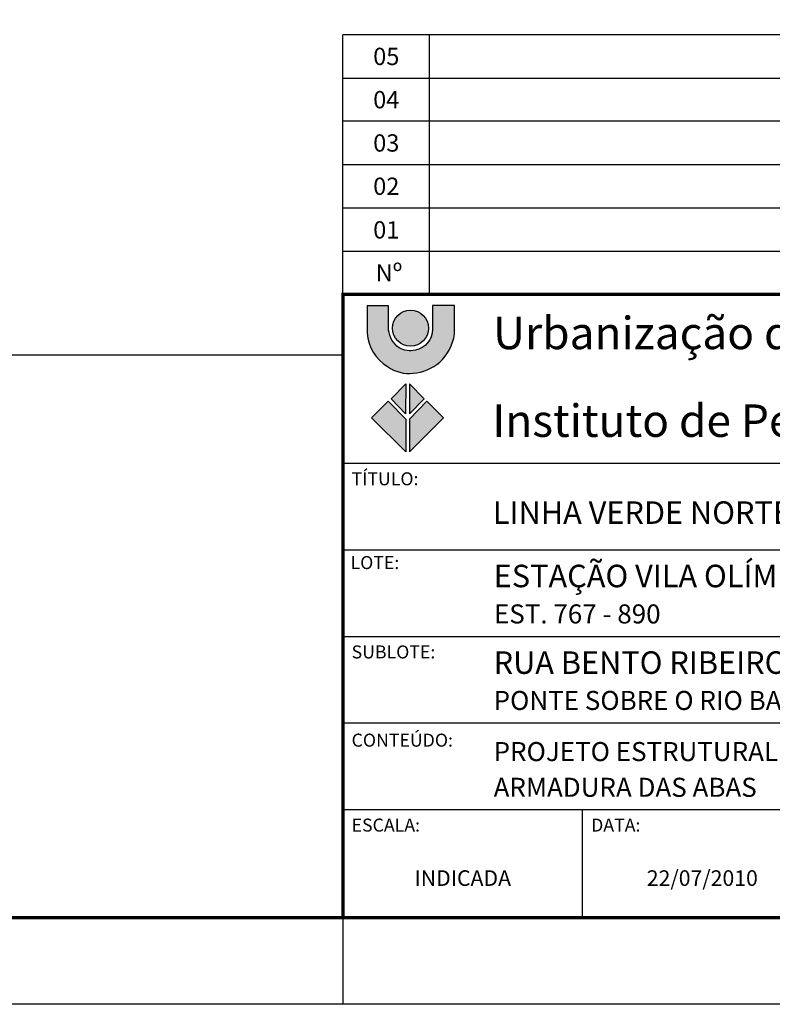
# Model space of a CAD drawing. Units: metres. Extents: x 2810 to 30732, y 0 to 2970.
# Drawn here: x 29621 to 30055, y 0 to 569 of the extents above; entities that cross this region are included whole.
import ezdxf
from ezdxf.enums import TextEntityAlignment as Align

# ---------------------------------------------------------------- set-up
doc = ezdxf.new("R2010")
doc.units = ezdxf.units.M
doc.header["$LTSCALE"] = 18
doc.header["$MEASUREMENT"] = 0
for name, color, linetype in [('CARIMBO', 255, 'Continuous'), ('CARIMBO TEXTO', 255, 'Continuous'), ('CARINBO TEXTO', 255, 'Continuous'), ('FORMATO', 255, 'Continuous'), ('LOGO IPPUC', 255, 'Continuous'), ('LOGO URBS', 255, 'Continuous'), ('TITULO', 130, 'Continuous')]:
    doc.layers.add(name, color=color, linetype=linetype)
doc.styles.add('ARIAL', font='ARIAL.TTF', dxfattribs={"height": 15})
doc.styles.add('ROMANS', font='romans.shx')

# ---------------------------------------------------------------- blocks, each defined once
blk = doc.blocks.new('CARIMBO RESPONSAVEL TECNICO')
blk.add_point((0, 0))
at = {"layer": 'FORMATO'}
blk.add_lwpolyline([(0, 64.99999964570293), (-284.148223154516, 64.99999964570293)], dxfattribs=at)
at = {"layer": 'CARIMBO TEXTO', "color": 4, "style": 'ROMANS'}
blk.add_attdef('SUPERVISOR_URBS', (-182.0500864415367, 45.78197915447686), '', height=2.6, dxfattribs=at)
at = {"layer": 'CARIMBO TEXTO', "color": 3, "style": 'ROMANS'}
for tag, p in [('RESP_TECNICO_1', (-182.0500864415367, 26.45530971036982)), ('RESP_TECNICO_2', (-182.0500864415367, 22.60117500820172))]:
    blk.add_attdef(tag, p, '', height=2, dxfattribs=at)
blk = doc.blocks.new('CARIMBO REVISOES')
at = {"layer": 'CARIMBO'}
for p, q in [((2.91038304567337e-11, 29.99374459355499), (-174.9999999999709, 29.99374459355499)), ((-164.9999999999709, -0.006255406445006884), (-164.9999999999709, 29.99374459355499)), ((-174.9999999999709, 24.99374459355499), (2.91038304567337e-11, 24.99374459355499)), ((2.91038304567337e-11, 19.99374459355499), (-174.9999999999709, 19.99374459355499)), ((-174.9999999999709, 14.99374459355499), (2.91038304567337e-11, 14.99374459355499)), ((-174.9999999999709, 9.993744593554993), (2.91038304567337e-11, 9.993744593554993)), ((-174.9999999999709, 4.993744593554993), (2.91038304567337e-11, 4.993744593554993))]:
    blk.add_line(p, q, dxfattribs=at)
at = {"layer": 'CARIMBO', "color": 2, "style": 'ROMANS'}
for s, p in [('05', (-170, 27.49374459355499)), ('04', (-170, 22.49374459355499)), ('03', (-170, 17.49374459355499)), ('02', (-170, 12.49374459355499)), ('01', (-169.9999999999709, 7.45374459351774)), ('Nº ', (-169.3807620037114, 2.493744593554993))]:
    blk.add_text(s, height=2, dxfattribs=at).set_placement(p, align=Align.MIDDLE_CENTER)
at = {"layer": 'CARINBO TEXTO', "color": 3, "lineweight": -2, "style": 'ROMANS'}
for tag, p in [('REVISAO_5_DISCRIMINACAO', (-162.6892395904288, 26.45304485097259)), ('REVISAO_4_DISCRIMINACAO', (-162.6892395904288, 21.45304485097259)), ('REVISAO_3_DISCRIMINACAO', (-162.6892395904288, 16.45304485097259)), ('REVISAO_2_DISCRIMINACAO', (-162.6892395903997, 11.45304485097259)), ('REVISAO_1_DISCRIMINACAO', (-162.6892395904288, 6.453044850972589))]:
    blk.add_attdef(tag, p, '', height=2, dxfattribs=at)
for tag, p in [('DATA_R5', (-37.45729835529346, 26.45304485097259)), ('DATA_R4', (-37.45729835529346, 21.45304485097259)), ('DATA_R3', (-37.45729835529346, 16.45304485097259)), ('DATA_R2', (-37.45729835529346, 11.45304485097259)), ('DATA_R1', (-37.45729835529346, 6.453044851107848))]:
    blk.add_attdef(tag, text='', height=2, dxfattribs=at).set_placement(p, align=Align.CENTER)
blk = doc.blocks.new('CARIMBO PRANCHA')
at = {"layer": 'LOGO IPPUC'}
h = blk.add_hatch(color=90, dxfattribs=at)
h.paths.add_polyline_path([(-167.3069632211118, 58.21800092654303), (-165.6412842531572, 59.92501279339194), (-167.3283188069472, 61.67469941359013)])
h.paths.add_polyline_path([(-163.3776710192324, 57.74857320636511), (-165.2996073320974, 59.66896116873249), (-167.3283188069472, 57.57787186466157), (-167.3283188069472, 53.82244622334838)])
h.paths.add_polyline_path([(-167.7767695063958, 58.21800092654303), (-169.4424484743504, 59.92501279339194), (-167.7554139205604, 61.67469941359013)])
h.paths.add_polyline_path([(-171.7060617082752, 57.74857320636511), (-169.7841253954102, 59.66896116873249), (-167.7554139205604, 57.57787186466157), (-167.7554139205604, 53.82244622334838)])
at = {"layer": 'LOGO URBS'}
h = blk.add_hatch(color=256, dxfattribs=at)
edge = h.paths.add_edge_path()
edge.add_line((-162.1194928484911, 70.72502052458015), (-164.6672139756847, 70.72502052458015))
edge.add_line((-164.6672139756847, 70.72502052458015), (-164.6672139756847, 67.9479274689221))
edge.add_arc((-167.1157119509847, 67.9479274690468), 2.4484979753, 281.300740452769, 359.999999997082, ccw=False)
edge.add_arc((-167.1802917389841, 68.27109600017985), 2.778055934592025, 241.2208179015774, 281.30074045592045, ccw=False)
edge.add_arc((-166.898912227822, 68.18145880682508), 2.84972813602855, 185.8687899961533, 235.38453093733682, ccw=False)
edge.add_line((-169.7337039766717, 67.8900721394458), (-169.7337039766717, 70.69609225867327))
edge.add_line((-169.7337039766717, 70.69609225867327), (-172.1945704874524, 70.69609225867327))
edge.add_line((-172.1945704874524, 70.69609225867327), (-172.1945704874524, 67.54293535789486))
edge.add_arc((-167.3725441032237, 67.81257471831684), 4.829559383099777, 183.2005476124213, 239.1444176292553)
edge.add_arc((-167.3570163364802, 67.11726251720478), 4.256729145101625, 234.1587330314392, 276.2111488853564)
edge.add_arc((-167.4928453177909, 68.65936300807203), 5.804560292780836, 275.89713165362, 309.1563084730083)
edge.add_arc((-167.7401330613383, 68.29131434619056), 5.691140442865142, 313.430452280151, 350.9721861864606)
edge.add_line((-162.1194928484911, 67.39829523209494), (-162.1194928484911, 70.72502052458015))
h = blk.add_hatch(color=10, dxfattribs=at)
edge = h.paths.add_edge_path()
edge.add_arc((-167.2045926313731, 68.09657189855363), 2.083618535300007, 0, 360)
at = {"layer": 'CARIMBO'}
for p, q in [((-175.0000000000291, 52.5), (-2.91038304567337e-11, 52.5)), ((-175.0000000000291, 42.5), (-2.91038304567337e-11, 42.5)), ((-175.0000000000291, 32.5), (-30.0000000000291, 32.5)), ((-175.0000000000291, 22.5), (-30.0000000000291, 22.5)), ((-175.0000000000291, 12.5), (-2.91038304567337e-11, 12.5)), ((-147.3333333333435, 0), (-147.3333333333435, 12.5))]:
    blk.add_line(p, q, dxfattribs=at)
at = {"layer": 'CARIMBO', "const_width": 0.4}
blk.add_lwpolyline([(-175, 0), (0, 0), (-2.91038304567337e-11, 72.00046674796579), (-175, 72.00046674796579)], close=True, dxfattribs=at)
at = {"layer": 'LOGO IPPUC', "color": 90}
for points in [[(-167.7767695063958, 58.21801151940599), (-169.4424484743504, 59.92502338625491), (-167.7554139205604, 61.6747100064531)], [(-167.3069632211118, 58.21799336047843), (-165.6412842531572, 59.92500522732735), (-167.3283188069472, 61.67469184752554)], [(-171.7060599851829, 57.74857320636511), (-169.7841236723179, 59.66896116873249), (-167.7554121974681, 57.57787186466157), (-167.7554121974681, 53.82244622334838)], [(-163.3776710192324, 57.74857320636511), (-165.2996073320974, 59.66896116873249), (-167.3283188069472, 57.57787186466157), (-167.3283188069472, 53.82244622334838)]]:
    blk.add_lwpolyline(points, close=True, dxfattribs=at)
at = {"layer": 'LOGO URBS'}
blk.add_lwpolyline([(-162.1194928484911, 70.72502052458015), (-164.6672139756847, 70.72502052458015), (-164.6672139756847, 67.9479274689221, -0.35755599975188), (-166.6359071842162, 65.54690066352498, -0.1766865731356591), (-168.5177457763348, 65.83618091465917, -0.219478868765224), (-169.7337039766717, 67.8900721394458), (-169.7337039766717, 70.69609225867327), (-172.1945704874524, 70.69609225867327), (-172.1945704874524, 67.54293535789486, 0.2490678805697258), (-169.8495087031042, 63.66657782904815, 0.1855756184958656), (-166.8964688902197, 62.88552066963177, 0.1461479358769509), (-163.8276243510481, 64.15835473686468, 0.165287736020508), (-162.1194928484911, 67.39829523209494)], format="xyb", close=True, dxfattribs=at)
blk.add_circle((-167.2045926313731, 68.09657189855363), 2.083618535300007, dxfattribs=at)
at = {"layer": 'CARIMBO', "style": 'ARIAL'}
for s, p in [('Urbanização de Curitiba S.A.- URBS', (-157.6663905134483, 67.54665377084177)), ('Instituto de Pesquisa e Planejamento Urbano de Curitiba - IPPUC', (-157.7560777498875, 57.41842238930985))]:
    blk.add_text(s, height=3.750000000000002, dxfattribs=at).set_placement(p, align=Align.MIDDLE_LEFT)
at = {"layer": 'CARIMBO', "style": 'ROMANS'}
for s, p in [('TÍTULO:', (-174.0071810554364, 49.95211719628423)), ('LOTE:', (-174.1293950474355, 40.27366252895445)), ('SUBLOTE:', (-174.0071810554364, 29.95211719628423)), ('CONTEÚDO:', (-174.0071810554364, 19.76347540132701)), ('ESCALA:', (-174.0071810554364, 9.952117196284235)), ('DATA:', (-146.3405143887508, 9.952117196284235))]:
    blk.add_text(s, height=1.5, dxfattribs=at).set_placement(p)
at = {"layer": 'CARIMBO', "color": 5, "style": 'ROMANS'}
blk.add_text('LINHA VERDE NORTE', height=2.6, dxfattribs=at).set_placement((-157.6892304597422, 45.49699908914044))
at = {"layer": 'CARINBO TEXTO', "color": 5, "style": 'ROMANS'}
blk.add_attdef('LOTE', (-157.5932401578175, 38.17391403112561), '', height=2.6, dxfattribs=at)
at = {"layer": 'CARINBO TEXTO', "color": 4, "style": 'ROMANS'}
blk.add_attdef('LOCALIZACAO_LOTE', (-157.5625961698825, 33.99226465355605), '', height=2.2, dxfattribs=at)
at = {"layer": 'CARINBO TEXTO', "color": 5, "lineweight": -2, "style": 'ROMANS'}
blk.add_attdef('SUBLOTE', (-157.6027324274182, 28.17035088670309), '', height=2.6, dxfattribs=at)
at = {"layer": 'CARINBO TEXTO', "lineweight": -2, "style": 'ARIAL'}
blk.add_attdef('PRANCHA_10/15', text='', height=5, dxfattribs=at).set_placement((-15.0000000000291, 25.64371017832309), align=Align.MIDDLE_CENTER)
at = {"layer": 'CARINBO TEXTO', "color": 4, "lineweight": -2, "style": 'ROMANS'}
for tag, p in [('SUBLOTE_2', (-157.6027324274182, 24)), ('CONTEUDO_1', (-157.6027324274182, 18.09564621449317)), ('CONTEUDO_2', (-157.6027324274182, 13.96595565770622))]:
    blk.add_attdef(tag, p, '', height=2.2, dxfattribs=at)
for tag, p in [('ARQUIVO_DWG', (-61.0000000000291, 4.578489822801203)), ('REVISAO', (-15.00000000001455, 4.578489822801203))]:
    blk.add_attdef(tag, text='', height=2.6, dxfattribs=at).set_placement(p, align=Align.MIDDLE_CENTER)
at = {"layer": 'CARINBO TEXTO', "color": 2, "lineweight": -2, "style": 'ROMANS'}
for tag, p in [('ESCALA', (-161.1666666666717, 4.578489822801203)), ('DATA', (-133.5000000000148, 4.578489822801203))]:
    blk.add_attdef(tag, text='', height=1.8, dxfattribs=at).set_placement(p, align=Align.MIDDLE_CENTER)

msp = doc.modelspace()

# ---------------------------------------------------------------- linework, layer by layer
at = {"layer": 'FORMATO'}
for p, q in [((29807.32812689678, 410.0023355113126), (29807.32812689724, 559.9710567075531)), ((29807.32812689678, 49.99999999999773), (29807.32812689678, -1.364242052659392e-12))]:
    msp.add_line(p, q, dxfattribs=at)
msp.add_lwpolyline([(25232.32812689678, 2970.000000000001), (30732.32812689678, 2970.000000000001), (30732.32812689678, -1.364242052659392e-12), (25232.32812689678, -1.364242052659392e-12)], close=True, dxfattribs=at)
at = {"layer": 'FORMATO', "const_width": 2}
msp.add_lwpolyline([(25357.32812689678, 2920.000001771486), (25357.32812689678, 50.00000177148377), (30682.32812689678, 50.00000177148377), (30682.32812689678, 2920.000001771486)], close=True, dxfattribs=at)

# ---------------------------------------------------------------- block references
at = {"layer": 'TITULO', "linetype": 'Continuous', "xscale": 5, "yscale": 5, "zscale": 5}
for name, p in [('CARIMBO REVISOES', (30682.3281268971, 410.0023337397779)), ('CARIMBO RESPONSAVEL TECNICO', (29807.13077420364, 49.99893054248332))]:
    msp.add_blockref(name, p, dxfattribs=at)
at = {"layer": 'TITULO', "linetype": 'Continuous'}
ref = msp.add_blockref('CARIMBO PRANCHA', (30682.32812689678, 50.00000177148377), dxfattribs=dict(at, xscale=5, yscale=5, zscale=5))
ref.add_attrib('LOTE', 'ESTAÇÃO VILA OLÍMPICA / ESTAÇÃO FAGUNDES VARELA', (29894.36192610769, 240.8695719271118), dxfattribs={"layer": 'CARINBO TEXTO', "color": 5, "height": 13, "style": 'ROMANS'})
ref.add_attrib('LOCALIZACAO_LOTE', 'EST. 767 - 890', (29894.51514604736, 219.961325039264), dxfattribs={"layer": 'CARINBO TEXTO', "color": 4, "height": 11, "style": 'ROMANS'})
ref.add_attrib('SUBLOTE', 'RUA BENTO RIBEIRO', (29894.31446475969, 190.8517562049992), dxfattribs={"layer": 'CARINBO TEXTO', "color": 5, "lineweight": -2, "height": 13, "style": 'ROMANS'})
ref.add_attrib('SUBLOTE_2', 'PONTE SOBRE O RIO BACACHERI', (29894.31446475969, 170.0000017714838), dxfattribs={"layer": 'CARINBO TEXTO', "color": 4, "lineweight": -2, "height": 11, "style": 'ROMANS'})
ref.add_attrib('CONTEUDO_1', 'PROJETO ESTRUTURAL', (29894.31446475969, 140.4782328439496), dxfattribs={"layer": 'CARINBO TEXTO', "color": 4, "lineweight": -2, "height": 11, "style": 'ROMANS'})
ref.add_attrib('CONTEUDO_2', 'ARMADURA DAS ABAS', (29894.31446475969, 119.8297800600149), dxfattribs={"layer": 'CARINBO TEXTO', "color": 4, "lineweight": -2, "height": 11, "style": 'ROMANS'})
ref.add_attrib('ESCALA', 'INDICADA', dxfattribs={"layer": 'CARINBO TEXTO', "color": 2, "lineweight": -2, "height": 9, "style": 'ROMANS'}).set_placement((29876.49479356342, 72.89245088548978), align=Align.MIDDLE_CENTER)
ref.add_attrib('DATA', '22/07/2010', dxfattribs={"layer": 'CARINBO TEXTO', "color": 2, "lineweight": -2, "height": 9, "style": 'ROMANS'}).set_placement((30014.8281268967, 72.89245088548978), align=Align.MIDDLE_CENTER)

doc.saveas('drawing.dxf')
